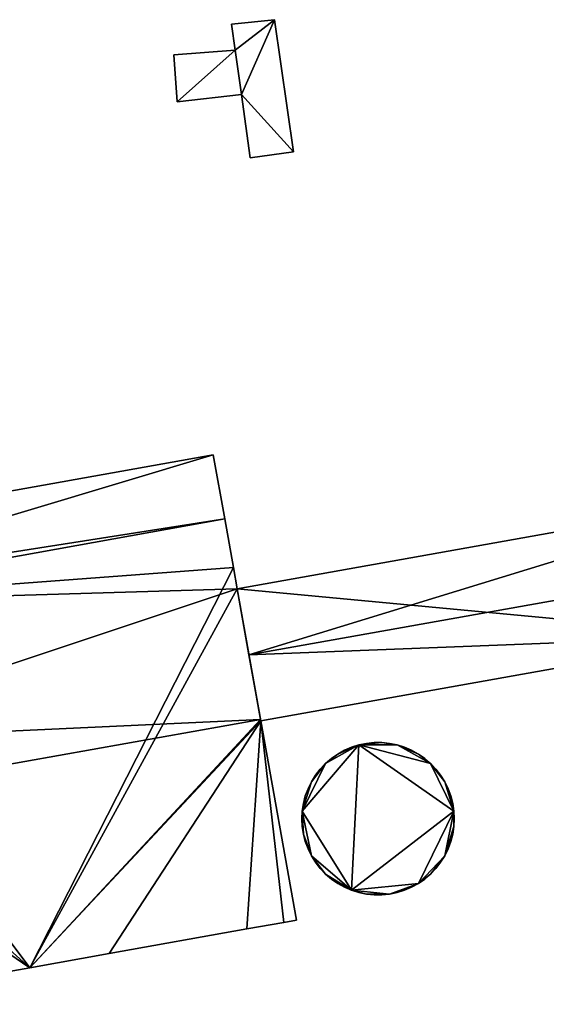
# Model space of a CAD drawing. Units: metres. Extents: x 73687 to 74386, y 350465 to 350992.
# Drawn here: x 73905 to 73942, y 350558 to 350626 of the extents above; entities that cross this region are included whole.
import ezdxf

# ---------------------------------------------------------------- set-up
doc = ezdxf.new("R2010")
doc.units = ezdxf.units.M
for name, color, linetype in [('FacadeFaces', 253, 'Continuous'), ('FloorBoundary', 4, 'Continuous'), ('FloorFaces', 253, 'Continuous'), ('OuterEaves', 4, 'Continuous'), ('RoofFaces', 24, 'Continuous'), ('RoofLines', 2, 'Continuous')]:
    doc.layers.add(name, color=color, linetype=linetype)

msp = doc.modelspace()

# ---------------------------------------------------------------- linework, layer by layer
at = {"layer": 'FacadeFaces'}
for points in [[(73922.767, 350625.748, 256.884), (73919.802, 350625.427, 253.312), (73919.802, 350625.427, 256.884), (73922.767, 350625.748, 256.884)], [(73922.767, 350625.748, 253.312), (73919.802, 350625.427, 253.312), (73922.767, 350625.748, 256.884), (73922.767, 350625.748, 253.312)], [(73919.802, 350625.427, 256.884), (73920.05, 350623.643, 253.312), (73920.05, 350623.643, 256.884), (73919.802, 350625.427, 256.884)], [(73919.802, 350625.427, 253.312), (73920.05, 350623.643, 253.312), (73919.802, 350625.427, 256.884), (73919.802, 350625.427, 253.312)], [(73924.088, 350616.609, 256.884), (73922.767, 350625.748, 253.312), (73922.767, 350625.748, 256.884), (73924.088, 350616.609, 256.884)], [(73924.088, 350616.609, 253.312), (73922.767, 350625.748, 253.312), (73924.088, 350616.609, 256.884), (73924.088, 350616.609, 253.312)], [(73920.05, 350623.643, 262.91), (73915.803, 350623.327, 253.299), (73915.803, 350623.327, 262.91), (73920.05, 350623.643, 262.91)], [(73920.05, 350623.643, 253.299), (73915.803, 350623.327, 253.299), (73920.05, 350623.643, 262.91), (73920.05, 350623.643, 253.299)], [(73915.803, 350623.327, 262.91), (73916.036, 350620.069, 253.299), (73916.036, 350620.069, 262.91), (73915.803, 350623.327, 262.91)], [(73915.803, 350623.327, 253.299), (73916.036, 350620.069, 253.299), (73915.803, 350623.327, 262.91), (73915.803, 350623.327, 253.299)], [(73920.05, 350623.643, 256.884), (73920.05, 350623.643, 253.312), (73920.479, 350620.562, 256.884), (73920.05, 350623.643, 256.884)], [(73920.479, 350620.562, 256.884), (73920.05, 350623.643, 253.312), (73920.479, 350620.562, 253.312), (73920.479, 350620.562, 256.884)], [(73920.479, 350620.562, 262.91), (73920.05, 350623.643, 253.299), (73920.05, 350623.643, 262.91), (73920.479, 350620.562, 262.91)], [(73920.479, 350620.562, 253.299), (73920.05, 350623.643, 253.299), (73920.479, 350620.562, 262.91), (73920.479, 350620.562, 253.299)], [(73916.036, 350620.069, 262.91), (73916.036, 350620.069, 253.299), (73920.479, 350620.562, 262.91), (73916.036, 350620.069, 262.91)], [(73920.479, 350620.562, 262.91), (73916.036, 350620.069, 253.299), (73920.479, 350620.562, 253.299), (73920.479, 350620.562, 262.91)], [(73920.479, 350620.562, 256.884), (73921.088, 350616.181, 253.312), (73921.088, 350616.181, 256.884), (73920.479, 350620.562, 256.884)], [(73920.479, 350620.562, 253.312), (73921.088, 350616.181, 253.312), (73920.479, 350620.562, 256.884), (73920.479, 350620.562, 253.312)], [(73921.088, 350616.181, 256.884), (73924.088, 350616.609, 253.312), (73924.088, 350616.609, 256.884), (73921.088, 350616.181, 256.884)], [(73921.088, 350616.181, 253.312), (73924.088, 350616.609, 253.312), (73921.088, 350616.181, 256.884), (73921.088, 350616.181, 253.312)], [(73918.527, 350595.638, 258.835), (73918.527, 350595.638, 253.485), (73886.138, 350589.862, 258.826), (73918.527, 350595.638, 258.835)], [(73918.527, 350595.638, 253.485), (73886.138, 350589.862, 253.485), (73886.138, 350589.862, 258.826), (73918.527, 350595.638, 253.485)], [(73919.34, 350591.227, 259.63), (73919.34, 350591.227, 253.485), (73918.527, 350595.638, 258.835), (73919.34, 350591.227, 259.63)], [(73919.34, 350591.227, 253.485), (73918.527, 350595.638, 253.485), (73918.527, 350595.638, 258.835), (73919.34, 350591.227, 253.485)], [(73957.769, 350593.077, 258.723), (73920.181, 350586.375, 252.585), (73920.181, 350586.375, 258.723), (73957.769, 350593.077, 258.723)], [(73957.769, 350593.077, 252.585), (73920.181, 350586.375, 252.585), (73957.769, 350593.077, 258.723), (73957.769, 350593.077, 252.585)], [(73919.34, 350591.227, 274.181), (73886.927, 350585.396, 252.035), (73886.927, 350585.396, 274.188), (73919.34, 350591.227, 274.181)], [(73919.34, 350591.227, 252.035), (73886.927, 350585.396, 252.035), (73919.34, 350591.227, 274.181), (73919.34, 350591.227, 252.035)], [(73886.927, 350585.396, 259.63), (73919.34, 350591.227, 253.485), (73919.34, 350591.227, 259.63), (73886.927, 350585.396, 259.63)], [(73886.927, 350585.396, 253.485), (73919.34, 350591.227, 253.485), (73886.927, 350585.396, 259.63), (73886.927, 350585.396, 253.485)], [(73919.926, 350587.848, 274.601), (73919.926, 350587.848, 252.035), (73919.34, 350591.227, 274.181), (73919.926, 350587.848, 274.601)], [(73919.926, 350587.848, 252.035), (73919.34, 350591.227, 252.035), (73919.34, 350591.227, 274.181), (73919.926, 350587.848, 252.035)], [(73920.181, 350586.375, 274.784), (73920.181, 350586.375, 252.035), (73919.926, 350587.848, 274.601), (73920.181, 350586.375, 274.784)], [(73920.181, 350586.375, 252.035), (73919.926, 350587.848, 252.035), (73919.926, 350587.848, 274.601), (73920.181, 350586.375, 252.035)], [(73921.805, 350577.335, 275.907), (73921.805, 350577.335, 252.035), (73920.181, 350586.375, 274.784), (73921.805, 350577.335, 275.907)], [(73921.805, 350577.335, 252.035), (73920.181, 350586.375, 252.035), (73920.181, 350586.375, 274.784), (73921.805, 350577.335, 252.035)], [(73920.181, 350586.375, 258.723), (73921.001, 350581.809, 252.585), (73921.001, 350581.809, 260.087), (73920.181, 350586.375, 258.723)], [(73920.181, 350586.375, 252.585), (73921.001, 350581.809, 252.585), (73920.181, 350586.375, 258.723), (73920.181, 350586.375, 252.585)], [(73921.821, 350577.243, 258.723), (73954.792, 350583.122, 252.585), (73954.792, 350583.122, 258.723), (73921.821, 350577.243, 258.723)], [(73921.821, 350577.243, 252.585), (73954.792, 350583.122, 252.585), (73921.821, 350577.243, 258.723), (73921.821, 350577.243, 252.585)], [(73921.001, 350581.809, 260.087), (73921.001, 350581.809, 252.585), (73921.821, 350577.243, 258.723), (73921.001, 350581.809, 260.087)], [(73921.821, 350577.243, 258.723), (73921.001, 350581.809, 252.585), (73921.821, 350577.243, 252.585), (73921.821, 350577.243, 258.723)], [(73921.821, 350577.243, 275.896), (73921.805, 350577.335, 252.035), (73921.805, 350577.335, 275.907), (73921.821, 350577.243, 275.896)], [(73921.821, 350577.243, 252.035), (73921.805, 350577.335, 252.035), (73921.821, 350577.243, 275.896), (73921.821, 350577.243, 252.035)], [(73924.278, 350563.461, 274.184), (73921.821, 350577.243, 252.035), (73921.821, 350577.243, 275.896), (73924.278, 350563.461, 274.184)], [(73924.278, 350563.461, 252.035), (73921.821, 350577.243, 252.035), (73924.278, 350563.461, 274.184), (73924.278, 350563.461, 252.035)], [(73928.1, 350575.419, 262.96), (73927.61, 350575.209, 252.1), (73927.61, 350575.209, 262.96), (73928.1, 350575.419, 262.96)], [(73928.1, 350575.419, 252.1), (73927.61, 350575.209, 252.1), (73928.1, 350575.419, 262.96), (73928.1, 350575.419, 252.1)], [(73928.61, 350575.579, 262.96), (73928.1, 350575.419, 252.1), (73928.1, 350575.419, 262.96), (73928.61, 350575.579, 262.96)], [(73928.61, 350575.579, 252.1), (73928.1, 350575.419, 252.1), (73928.61, 350575.579, 262.96), (73928.61, 350575.579, 252.1)], [(73929.133, 350575.687, 262.96), (73928.61, 350575.579, 252.1), (73928.61, 350575.579, 262.96), (73929.133, 350575.687, 262.96)], [(73929.133, 350575.687, 252.1), (73928.61, 350575.579, 252.1), (73929.133, 350575.687, 262.96), (73929.133, 350575.687, 252.1)], [(73929.665, 350575.741, 262.96), (73929.133, 350575.687, 252.1), (73929.133, 350575.687, 262.96), (73929.665, 350575.741, 262.96)], [(73929.665, 350575.741, 252.1), (73929.133, 350575.687, 252.1), (73929.665, 350575.741, 262.96), (73929.665, 350575.741, 252.1)], [(73930.199, 350575.741, 262.96), (73929.665, 350575.741, 252.1), (73929.665, 350575.741, 262.96), (73930.199, 350575.741, 262.96)], [(73930.199, 350575.741, 252.1), (73929.665, 350575.741, 252.1), (73930.199, 350575.741, 262.96), (73930.199, 350575.741, 252.1)], [(73930.731, 350575.687, 262.96), (73930.199, 350575.741, 252.1), (73930.199, 350575.741, 262.96), (73930.731, 350575.687, 262.96)], [(73930.731, 350575.687, 252.1), (73930.199, 350575.741, 252.1), (73930.731, 350575.687, 262.96), (73930.731, 350575.687, 252.1)], [(73931.254, 350575.579, 262.96), (73930.731, 350575.687, 252.1), (73930.731, 350575.687, 262.96), (73931.254, 350575.579, 262.96)], [(73931.254, 350575.579, 252.1), (73930.731, 350575.687, 252.1), (73931.254, 350575.579, 262.96), (73931.254, 350575.579, 252.1)], [(73931.764, 350575.419, 262.96), (73931.254, 350575.579, 252.1), (73931.254, 350575.579, 262.96), (73931.764, 350575.419, 262.96)], [(73931.764, 350575.419, 252.1), (73931.254, 350575.579, 252.1), (73931.764, 350575.419, 262.96), (73931.764, 350575.419, 252.1)], [(73932.254, 350575.209, 262.96), (73931.764, 350575.419, 252.1), (73931.764, 350575.419, 262.96), (73932.254, 350575.209, 262.96)], [(73932.254, 350575.209, 252.1), (73931.764, 350575.419, 252.1), (73932.254, 350575.209, 262.96), (73932.254, 350575.209, 252.1)], [(73927.142, 350574.949, 262.96), (73926.704, 350574.644, 252.1), (73926.704, 350574.644, 262.96), (73927.142, 350574.949, 262.96)], [(73927.142, 350574.949, 252.1), (73926.704, 350574.644, 252.1), (73927.142, 350574.949, 262.96), (73927.142, 350574.949, 252.1)], [(73927.61, 350575.209, 262.96), (73927.142, 350574.949, 252.1), (73927.142, 350574.949, 262.96), (73927.61, 350575.209, 262.96)], [(73927.61, 350575.209, 252.1), (73927.142, 350574.949, 252.1), (73927.61, 350575.209, 262.96), (73927.61, 350575.209, 252.1)], [(73932.722, 350574.949, 262.96), (73932.254, 350575.209, 252.1), (73932.254, 350575.209, 262.96), (73932.722, 350574.949, 262.96)], [(73932.722, 350574.949, 252.1), (73932.254, 350575.209, 252.1), (73932.722, 350574.949, 262.96), (73932.722, 350574.949, 252.1)], [(73933.16, 350574.644, 262.96), (73932.722, 350574.949, 252.1), (73932.722, 350574.949, 262.96), (73933.16, 350574.644, 262.96)], [(73933.16, 350574.644, 252.1), (73932.722, 350574.949, 252.1), (73933.16, 350574.644, 262.96), (73933.16, 350574.644, 252.1)], [(73926.299, 350574.296, 262.96), (73925.931, 350573.909, 252.1), (73925.931, 350573.909, 262.96), (73926.299, 350574.296, 262.96)], [(73926.299, 350574.296, 252.1), (73925.931, 350573.909, 252.1), (73926.299, 350574.296, 262.96), (73926.299, 350574.296, 252.1)], [(73926.704, 350574.644, 262.96), (73926.299, 350574.296, 252.1), (73926.299, 350574.296, 262.96), (73926.704, 350574.644, 262.96)], [(73926.704, 350574.644, 252.1), (73926.299, 350574.296, 252.1), (73926.704, 350574.644, 262.96), (73926.704, 350574.644, 252.1)], [(73933.565, 350574.296, 262.96), (73933.16, 350574.644, 252.1), (73933.16, 350574.644, 262.96), (73933.565, 350574.296, 262.96)], [(73933.565, 350574.296, 252.1), (73933.16, 350574.644, 252.1), (73933.565, 350574.296, 262.96), (73933.565, 350574.296, 252.1)], [(73933.933, 350573.909, 262.96), (73933.565, 350574.296, 252.1), (73933.565, 350574.296, 262.96), (73933.933, 350573.909, 262.96)], [(73933.933, 350573.909, 252.1), (73933.565, 350574.296, 252.1), (73933.933, 350573.909, 262.96), (73933.933, 350573.909, 252.1)], [(73925.604, 350573.487, 262.96), (73925.321, 350573.033, 252.1), (73925.321, 350573.033, 262.96), (73925.604, 350573.487, 262.96)], [(73925.604, 350573.487, 252.1), (73925.321, 350573.033, 252.1), (73925.604, 350573.487, 262.96), (73925.604, 350573.487, 252.1)], [(73925.931, 350573.909, 262.96), (73925.604, 350573.487, 252.1), (73925.604, 350573.487, 262.96), (73925.931, 350573.909, 262.96)], [(73925.931, 350573.909, 252.1), (73925.604, 350573.487, 252.1), (73925.931, 350573.909, 262.96), (73925.931, 350573.909, 252.1)], [(73934.26, 350573.487, 262.96), (73933.933, 350573.909, 252.1), (73933.933, 350573.909, 262.96), (73934.26, 350573.487, 262.96)], [(73934.26, 350573.487, 252.1), (73933.933, 350573.909, 252.1), (73934.26, 350573.487, 262.96), (73934.26, 350573.487, 252.1)], [(73934.543, 350573.033, 262.96), (73934.26, 350573.487, 252.1), (73934.26, 350573.487, 262.96), (73934.543, 350573.033, 262.96)], [(73934.543, 350573.033, 252.1), (73934.26, 350573.487, 252.1), (73934.543, 350573.033, 262.96), (73934.543, 350573.033, 252.1)], [(73925.321, 350573.033, 262.96), (73925.086, 350572.554, 252.1), (73925.086, 350572.554, 262.96), (73925.321, 350573.033, 262.96)], [(73925.321, 350573.033, 252.1), (73925.086, 350572.554, 252.1), (73925.321, 350573.033, 262.96), (73925.321, 350573.033, 252.1)], [(73934.778, 350572.554, 262.96), (73934.543, 350573.033, 252.1), (73934.543, 350573.033, 262.96), (73934.778, 350572.554, 262.96)], [(73934.778, 350572.554, 252.1), (73934.543, 350573.033, 252.1), (73934.778, 350572.554, 262.96), (73934.778, 350572.554, 252.1)], [(73924.9, 350572.053, 262.96), (73924.766, 350571.536, 252.1), (73924.766, 350571.536, 262.96), (73924.9, 350572.053, 262.96)], [(73924.9, 350572.053, 252.1), (73924.766, 350571.536, 252.1), (73924.9, 350572.053, 262.96), (73924.9, 350572.053, 252.1)], [(73925.086, 350572.554, 262.96), (73924.9, 350572.053, 252.1), (73924.9, 350572.053, 262.96), (73925.086, 350572.554, 262.96)], [(73925.086, 350572.554, 252.1), (73924.9, 350572.053, 252.1), (73925.086, 350572.554, 262.96), (73925.086, 350572.554, 252.1)], [(73934.964, 350572.053, 262.96), (73934.778, 350572.554, 252.1), (73934.778, 350572.554, 262.96), (73934.964, 350572.053, 262.96)], [(73934.964, 350572.053, 252.1), (73934.778, 350572.554, 252.1), (73934.964, 350572.053, 262.96), (73934.964, 350572.053, 252.1)], [(73935.098, 350571.536, 262.96), (73934.964, 350572.053, 252.1), (73934.964, 350572.053, 262.96), (73935.098, 350571.536, 262.96)], [(73935.098, 350571.536, 252.1), (73934.964, 350572.053, 252.1), (73935.098, 350571.536, 262.96), (73935.098, 350571.536, 252.1)], [(73924.766, 350571.536, 262.96), (73924.685, 350571.008, 252.1), (73924.685, 350571.008, 262.96), (73924.766, 350571.536, 262.96)], [(73924.766, 350571.536, 252.1), (73924.685, 350571.008, 252.1), (73924.766, 350571.536, 262.96), (73924.766, 350571.536, 252.1)], [(73935.179, 350571.008, 262.96), (73935.098, 350571.536, 252.1), (73935.098, 350571.536, 262.96), (73935.179, 350571.008, 262.96)], [(73935.179, 350571.008, 252.1), (73935.098, 350571.536, 252.1), (73935.179, 350571.008, 262.96), (73935.179, 350571.008, 252.1)], [(73924.685, 350571.008, 262.96), (73924.658, 350570.474, 252.1), (73924.658, 350570.474, 262.96), (73924.685, 350571.008, 262.96)], [(73924.685, 350571.008, 252.1), (73924.658, 350570.474, 252.1), (73924.685, 350571.008, 262.96), (73924.685, 350571.008, 252.1)], [(73935.206, 350570.474, 262.96), (73935.179, 350571.008, 252.1), (73935.179, 350571.008, 262.96), (73935.206, 350570.474, 262.96)], [(73935.206, 350570.474, 252.1), (73935.179, 350571.008, 252.1), (73935.206, 350570.474, 262.96), (73935.206, 350570.474, 252.1)], [(73924.658, 350570.474, 262.96), (73924.685, 350569.941, 252.1), (73924.685, 350569.941, 262.96), (73924.658, 350570.474, 262.96)], [(73924.658, 350570.474, 252.1), (73924.685, 350569.941, 252.1), (73924.658, 350570.474, 262.96), (73924.658, 350570.474, 252.1)], [(73935.179, 350569.94, 262.96), (73935.206, 350570.474, 252.1), (73935.206, 350570.474, 262.96), (73935.179, 350569.94, 262.96)], [(73935.179, 350569.94, 252.1), (73935.206, 350570.474, 252.1), (73935.179, 350569.94, 262.96), (73935.179, 350569.94, 252.1)], [(73924.685, 350569.941, 262.96), (73924.766, 350569.413, 252.1), (73924.766, 350569.413, 262.96), (73924.685, 350569.941, 262.96)], [(73924.685, 350569.941, 252.1), (73924.766, 350569.413, 252.1), (73924.685, 350569.941, 262.96), (73924.685, 350569.941, 252.1)], [(73924.766, 350569.413, 262.96), (73924.9, 350568.895, 252.1), (73924.9, 350568.895, 262.96), (73924.766, 350569.413, 262.96)], [(73924.766, 350569.413, 252.1), (73924.9, 350568.895, 252.1), (73924.766, 350569.413, 262.96), (73924.766, 350569.413, 252.1)], [(73934.964, 350568.895, 262.96), (73935.098, 350569.412, 252.1), (73935.098, 350569.412, 262.96), (73934.964, 350568.895, 262.96)], [(73934.964, 350568.895, 252.1), (73935.098, 350569.412, 252.1), (73934.964, 350568.895, 262.96), (73934.964, 350568.895, 252.1)], [(73935.098, 350569.412, 262.96), (73935.179, 350569.94, 252.1), (73935.179, 350569.94, 262.96), (73935.098, 350569.412, 262.96)], [(73935.098, 350569.412, 252.1), (73935.179, 350569.94, 252.1), (73935.098, 350569.412, 262.96), (73935.098, 350569.412, 252.1)], [(73924.9, 350568.895, 262.96), (73925.086, 350568.394, 252.1), (73925.086, 350568.394, 262.96), (73924.9, 350568.895, 262.96)], [(73924.9, 350568.895, 252.1), (73925.086, 350568.394, 252.1), (73924.9, 350568.895, 262.96), (73924.9, 350568.895, 252.1)], [(73934.778, 350568.394, 262.96), (73934.964, 350568.895, 252.1), (73934.964, 350568.895, 262.96), (73934.778, 350568.394, 262.96)], [(73934.778, 350568.394, 252.1), (73934.964, 350568.895, 252.1), (73934.778, 350568.394, 262.96), (73934.778, 350568.394, 252.1)], [(73925.086, 350568.394, 262.96), (73925.321, 350567.915, 252.1), (73925.321, 350567.915, 262.96), (73925.086, 350568.394, 262.96)], [(73925.086, 350568.394, 252.1), (73925.321, 350567.915, 252.1), (73925.086, 350568.394, 262.96), (73925.086, 350568.394, 252.1)], [(73934.543, 350567.915, 262.96), (73934.778, 350568.394, 252.1), (73934.778, 350568.394, 262.96), (73934.543, 350567.915, 262.96)], [(73934.543, 350567.915, 252.1), (73934.778, 350568.394, 252.1), (73934.543, 350567.915, 262.96), (73934.543, 350567.915, 252.1)], [(73925.321, 350567.915, 262.96), (73925.604, 350567.461, 252.1), (73925.604, 350567.461, 262.96), (73925.321, 350567.915, 262.96)], [(73925.321, 350567.915, 252.1), (73925.604, 350567.461, 252.1), (73925.321, 350567.915, 262.96), (73925.321, 350567.915, 252.1)], [(73925.604, 350567.461, 262.96), (73925.604, 350567.461, 252.1), (73925.931, 350567.039, 262.96), (73925.604, 350567.461, 262.96)], [(73925.931, 350567.039, 262.96), (73925.604, 350567.461, 252.1), (73925.931, 350567.039, 252.1), (73925.931, 350567.039, 262.96)], [(73933.933, 350567.039, 262.96), (73934.26, 350567.461, 252.1), (73934.26, 350567.461, 262.96), (73933.933, 350567.039, 262.96)], [(73933.933, 350567.039, 252.1), (73934.26, 350567.461, 252.1), (73933.933, 350567.039, 262.96), (73933.933, 350567.039, 252.1)], [(73934.26, 350567.461, 262.96), (73934.543, 350567.915, 252.1), (73934.543, 350567.915, 262.96), (73934.26, 350567.461, 262.96)], [(73934.26, 350567.461, 252.1), (73934.543, 350567.915, 252.1), (73934.26, 350567.461, 262.96), (73934.26, 350567.461, 252.1)], [(73925.931, 350567.039, 262.96), (73926.299, 350566.652, 252.1), (73926.299, 350566.652, 262.96), (73925.931, 350567.039, 262.96)], [(73925.931, 350567.039, 252.1), (73926.299, 350566.652, 252.1), (73925.931, 350567.039, 262.96), (73925.931, 350567.039, 252.1)], [(73926.299, 350566.652, 262.96), (73926.704, 350566.304, 252.1), (73926.704, 350566.304, 262.96), (73926.299, 350566.652, 262.96)], [(73926.299, 350566.652, 252.1), (73926.704, 350566.304, 252.1), (73926.299, 350566.652, 262.96), (73926.299, 350566.652, 252.1)], [(73933.16, 350566.304, 262.96), (73933.565, 350566.652, 252.1), (73933.565, 350566.652, 262.96), (73933.16, 350566.304, 262.96)], [(73933.16, 350566.304, 252.1), (73933.565, 350566.652, 252.1), (73933.16, 350566.304, 262.96), (73933.16, 350566.304, 252.1)], [(73933.565, 350566.652, 262.96), (73933.933, 350567.039, 252.1), (73933.933, 350567.039, 262.96), (73933.565, 350566.652, 262.96)], [(73933.565, 350566.652, 252.1), (73933.933, 350567.039, 252.1), (73933.565, 350566.652, 262.96), (73933.565, 350566.652, 252.1)], [(73926.704, 350566.304, 262.96), (73927.142, 350565.999, 252.1), (73927.142, 350565.999, 262.96), (73926.704, 350566.304, 262.96)], [(73926.704, 350566.304, 252.1), (73927.142, 350565.999, 252.1), (73926.704, 350566.304, 262.96), (73926.704, 350566.304, 252.1)], [(73927.142, 350565.999, 262.96), (73927.609, 350565.739, 252.1), (73927.609, 350565.739, 262.96), (73927.142, 350565.999, 262.96)], [(73927.142, 350565.999, 252.1), (73927.609, 350565.739, 252.1), (73927.142, 350565.999, 262.96), (73927.142, 350565.999, 252.1)], [(73932.254, 350565.739, 262.96), (73932.721, 350565.999, 252.1), (73932.721, 350565.999, 262.96), (73932.254, 350565.739, 262.96)], [(73932.254, 350565.739, 252.1), (73932.721, 350565.999, 252.1), (73932.254, 350565.739, 262.96), (73932.254, 350565.739, 252.1)], [(73932.721, 350565.999, 262.96), (73933.16, 350566.304, 252.1), (73933.16, 350566.304, 262.96), (73932.721, 350565.999, 262.96)], [(73932.721, 350565.999, 252.1), (73933.16, 350566.304, 252.1), (73932.721, 350565.999, 262.96), (73932.721, 350565.999, 252.1)], [(73927.609, 350565.739, 262.96), (73928.1, 350565.529, 252.1), (73928.1, 350565.529, 262.96), (73927.609, 350565.739, 262.96)], [(73927.609, 350565.739, 252.1), (73928.1, 350565.529, 252.1), (73927.609, 350565.739, 262.96), (73927.609, 350565.739, 252.1)], [(73928.1, 350565.529, 262.96), (73928.61, 350565.369, 252.1), (73928.61, 350565.369, 262.96), (73928.1, 350565.529, 262.96)], [(73928.1, 350565.529, 252.1), (73928.61, 350565.369, 252.1), (73928.1, 350565.529, 262.96), (73928.1, 350565.529, 252.1)], [(73928.61, 350565.369, 262.96), (73929.133, 350565.261, 252.1), (73929.133, 350565.261, 262.96), (73928.61, 350565.369, 262.96)], [(73928.61, 350565.369, 252.1), (73929.133, 350565.261, 252.1), (73928.61, 350565.369, 262.96), (73928.61, 350565.369, 252.1)], [(73929.133, 350565.261, 262.96), (73929.665, 350565.207, 252.1), (73929.665, 350565.207, 262.96), (73929.133, 350565.261, 262.96)], [(73929.133, 350565.261, 252.1), (73929.665, 350565.207, 252.1), (73929.133, 350565.261, 262.96), (73929.133, 350565.261, 252.1)], [(73929.665, 350565.207, 262.96), (73930.199, 350565.207, 252.1), (73930.199, 350565.207, 262.96), (73929.665, 350565.207, 262.96)], [(73929.665, 350565.207, 252.1), (73930.199, 350565.207, 252.1), (73929.665, 350565.207, 262.96), (73929.665, 350565.207, 252.1)], [(73930.199, 350565.207, 262.96), (73930.73, 350565.261, 252.1), (73930.73, 350565.261, 262.96), (73930.199, 350565.207, 262.96)], [(73930.199, 350565.207, 252.1), (73930.73, 350565.261, 252.1), (73930.199, 350565.207, 262.96), (73930.199, 350565.207, 252.1)], [(73930.73, 350565.261, 262.96), (73931.254, 350565.369, 252.1), (73931.254, 350565.369, 262.96), (73930.73, 350565.261, 262.96)], [(73930.73, 350565.261, 252.1), (73931.254, 350565.369, 252.1), (73930.73, 350565.261, 262.96), (73930.73, 350565.261, 252.1)], [(73931.254, 350565.369, 262.96), (73931.763, 350565.529, 252.1), (73931.763, 350565.529, 262.96), (73931.254, 350565.369, 262.96)], [(73931.254, 350565.369, 252.1), (73931.763, 350565.529, 252.1), (73931.254, 350565.369, 262.96), (73931.254, 350565.369, 252.1)], [(73931.763, 350565.529, 262.96), (73932.254, 350565.739, 252.1), (73932.254, 350565.739, 262.96), (73931.763, 350565.529, 262.96)], [(73931.763, 350565.529, 252.1), (73932.254, 350565.739, 252.1), (73931.763, 350565.529, 262.96), (73931.763, 350565.529, 252.1)], [(73920.856, 350562.851, 274.184), (73920.856, 350562.851, 252.035), (73923.415, 350563.307, 274.183), (73920.856, 350562.851, 274.184)], [(73920.856, 350562.851, 252.035), (73923.415, 350563.307, 252.035), (73923.415, 350563.307, 274.183), (73920.856, 350562.851, 252.035)], [(73923.415, 350563.307, 274.183), (73924.278, 350563.461, 252.035), (73924.278, 350563.461, 274.184), (73923.415, 350563.307, 274.183)], [(73923.415, 350563.307, 252.035), (73924.278, 350563.461, 252.035), (73923.415, 350563.307, 274.183), (73923.415, 350563.307, 252.035)], [(73911.34, 350561.154, 274.183), (73920.856, 350562.851, 252.035), (73920.856, 350562.851, 274.184), (73911.34, 350561.154, 274.183)], [(73911.34, 350561.154, 252.035), (73920.856, 350562.851, 252.035), (73911.34, 350561.154, 274.183), (73911.34, 350561.154, 252.035)], [(73905.832, 350560.172, 274.184), (73905.832, 350560.172, 252.035), (73911.34, 350561.154, 274.183), (73905.832, 350560.172, 274.184)], [(73905.832, 350560.172, 252.035), (73911.34, 350561.154, 252.035), (73911.34, 350561.154, 274.183), (73905.832, 350560.172, 252.035)], [(73891.626, 350557.639, 274.184), (73905.832, 350560.172, 252.035), (73905.832, 350560.172, 274.184), (73891.626, 350557.639, 274.184)], [(73891.626, 350557.639, 252.035), (73905.832, 350560.172, 252.035), (73891.626, 350557.639, 274.184), (73891.626, 350557.639, 252.035)]]:
    msp.add_3dface(points, dxfattribs=at)
at = {"layer": 'FloorBoundary'}
for points in [[(73920.479, 350620.562, 253.312), (73921.088, 350616.181, 253.312), (73924.088, 350616.609, 253.312), (73922.767, 350625.748, 253.312), (73919.802, 350625.427, 253.312), (73920.05, 350623.643, 253.312), (73920.479, 350620.562, 253.312)], [(73920.479, 350620.562, 253.299), (73920.05, 350623.643, 253.299), (73915.803, 350623.327, 253.299), (73916.036, 350620.069, 253.299), (73920.479, 350620.562, 253.299)], [(73886.927, 350585.396, 253.485), (73919.34, 350591.227, 253.485), (73918.527, 350595.638, 253.485), (73886.138, 350589.862, 253.485), (73886.799, 350586.12, 253.485), (73886.927, 350585.396, 253.485)], [(73921.821, 350577.243, 252.585), (73954.792, 350583.122, 252.585), (73959.397, 350583.943, 252.585), (73958.583, 350588.51, 252.585), (73957.769, 350593.077, 252.585), (73920.181, 350586.375, 252.585), (73921.001, 350581.809, 252.585), (73921.821, 350577.243, 252.585)], [(73886.741, 350585.354, 252.035), (73887.327, 350582.028, 252.035), (73888.427, 350575.788, 252.035), (73889.18, 350571.518, 252.035), (73891.626, 350557.639, 252.035), (73905.832, 350560.172, 252.035), (73911.34, 350561.154, 252.035), (73920.856, 350562.851, 252.035), (73923.415, 350563.307, 252.035), (73924.278, 350563.461, 252.035), (73921.821, 350577.243, 252.035), (73921.805, 350577.335, 252.035), (73920.181, 350586.375, 252.035), (73919.926, 350587.848, 252.035), (73919.34, 350591.227, 252.035), (73886.927, 350585.396, 252.035), (73886.741, 350585.354, 252.035)], [(73925.931, 350567.039, 252.1), (73926.299, 350566.652, 252.1), (73926.704, 350566.304, 252.1), (73927.142, 350565.999, 252.1), (73927.609, 350565.739, 252.1), (73928.1, 350565.529, 252.1), (73928.61, 350565.369, 252.1), (73929.133, 350565.261, 252.1), (73929.665, 350565.207, 252.1), (73930.199, 350565.207, 252.1), (73930.73, 350565.261, 252.1), (73931.254, 350565.369, 252.1), (73931.763, 350565.529, 252.1), (73932.254, 350565.739, 252.1), (73932.721, 350565.999, 252.1), (73933.16, 350566.304, 252.1), (73933.565, 350566.652, 252.1), (73933.933, 350567.039, 252.1), (73934.26, 350567.461, 252.1), (73934.543, 350567.915, 252.1), (73934.778, 350568.394, 252.1), (73934.964, 350568.895, 252.1), (73935.098, 350569.412, 252.1), (73935.179, 350569.94, 252.1), (73935.206, 350570.474, 252.1), (73935.179, 350571.008, 252.1), (73935.098, 350571.536, 252.1), (73934.964, 350572.053, 252.1), (73934.778, 350572.554, 252.1), (73934.543, 350573.033, 252.1), (73934.26, 350573.487, 252.1), (73933.933, 350573.909, 252.1), (73933.565, 350574.296, 252.1), (73933.16, 350574.644, 252.1), (73932.722, 350574.949, 252.1), (73932.254, 350575.209, 252.1), (73931.764, 350575.419, 252.1), (73931.254, 350575.579, 252.1), (73930.731, 350575.687, 252.1), (73930.199, 350575.741, 252.1), (73929.665, 350575.741, 252.1), (73929.133, 350575.687, 252.1), (73928.61, 350575.579, 252.1), (73928.1, 350575.419, 252.1), (73927.61, 350575.209, 252.1), (73927.142, 350574.949, 252.1), (73926.704, 350574.644, 252.1), (73926.299, 350574.296, 252.1), (73925.931, 350573.909, 252.1), (73925.604, 350573.487, 252.1), (73925.321, 350573.033, 252.1), (73925.086, 350572.554, 252.1), (73924.9, 350572.053, 252.1), (73924.766, 350571.536, 252.1), (73924.685, 350571.008, 252.1), (73924.658, 350570.474, 252.1), (73924.685, 350569.941, 252.1), (73924.766, 350569.413, 252.1), (73924.9, 350568.895, 252.1), (73925.086, 350568.394, 252.1), (73925.321, 350567.915, 252.1), (73925.604, 350567.461, 252.1), (73925.931, 350567.039, 252.1)]]:
    msp.add_polyline3d(points, dxfattribs=at)
at = {"layer": 'FloorFaces'}
for points in [[(73922.767, 350625.748, 253.312), (73920.05, 350623.643, 253.312), (73919.802, 350625.427, 253.312), (73922.767, 350625.748, 253.312)], [(73920.479, 350620.562, 253.312), (73920.05, 350623.643, 253.312), (73922.767, 350625.748, 253.312), (73920.479, 350620.562, 253.312)], [(73920.479, 350620.562, 253.312), (73922.767, 350625.748, 253.312), (73924.088, 350616.609, 253.312), (73920.479, 350620.562, 253.312)], [(73920.05, 350623.643, 253.299), (73916.036, 350620.069, 253.299), (73915.803, 350623.327, 253.299), (73920.05, 350623.643, 253.299)], [(73920.479, 350620.562, 253.299), (73916.036, 350620.069, 253.299), (73920.05, 350623.643, 253.299), (73920.479, 350620.562, 253.299)], [(73920.479, 350620.562, 253.312), (73924.088, 350616.609, 253.312), (73921.088, 350616.181, 253.312), (73920.479, 350620.562, 253.312)], [(73918.527, 350595.638, 253.485), (73886.799, 350586.12, 253.485), (73886.138, 350589.862, 253.485), (73918.527, 350595.638, 253.485)], [(73919.34, 350591.227, 253.485), (73886.799, 350586.12, 253.485), (73918.527, 350595.638, 253.485), (73919.34, 350591.227, 253.485)], [(73954.792, 350583.122, 252.585), (73920.181, 350586.375, 252.585), (73957.769, 350593.077, 252.585), (73954.792, 350583.122, 252.585)], [(73886.927, 350585.396, 253.485), (73886.799, 350586.12, 253.485), (73919.34, 350591.227, 253.485), (73886.927, 350585.396, 253.485)], [(73919.926, 350587.848, 252.035), (73886.927, 350585.396, 252.035), (73919.34, 350591.227, 252.035), (73919.926, 350587.848, 252.035)], [(73905.832, 350560.172, 252.035), (73886.927, 350585.396, 252.035), (73919.926, 350587.848, 252.035), (73905.832, 350560.172, 252.035)], [(73905.832, 350560.172, 252.035), (73919.926, 350587.848, 252.035), (73920.181, 350586.375, 252.035), (73905.832, 350560.172, 252.035)], [(73905.832, 350560.172, 252.035), (73920.181, 350586.375, 252.035), (73921.821, 350577.243, 252.035), (73905.832, 350560.172, 252.035)], [(73954.792, 350583.122, 252.585), (73921.001, 350581.809, 252.585), (73920.181, 350586.375, 252.585), (73954.792, 350583.122, 252.585)], [(73888.427, 350575.788, 252.035), (73886.927, 350585.396, 252.035), (73905.832, 350560.172, 252.035), (73888.427, 350575.788, 252.035)], [(73921.821, 350577.243, 252.585), (73921.001, 350581.809, 252.585), (73954.792, 350583.122, 252.585), (73921.821, 350577.243, 252.585)], [(73905.832, 350560.172, 252.035), (73921.821, 350577.243, 252.035), (73911.34, 350561.154, 252.035), (73905.832, 350560.172, 252.035)], [(73911.34, 350561.154, 252.035), (73921.821, 350577.243, 252.035), (73920.856, 350562.851, 252.035), (73911.34, 350561.154, 252.035)], [(73920.856, 350562.851, 252.035), (73921.821, 350577.243, 252.035), (73923.415, 350563.307, 252.035), (73920.856, 350562.851, 252.035)], [(73923.415, 350563.307, 252.035), (73921.821, 350577.243, 252.035), (73924.278, 350563.461, 252.035), (73923.415, 350563.307, 252.035)], [(73888.427, 350575.788, 252.035), (73905.832, 350560.172, 252.035), (73889.18, 350571.518, 252.035), (73888.427, 350575.788, 252.035)], [(73928.1, 350565.529, 252.1), (73924.685, 350571.008, 252.1), (73928.61, 350575.579, 252.1), (73928.1, 350565.529, 252.1)], [(73928.61, 350575.579, 252.1), (73924.685, 350571.008, 252.1), (73926.299, 350574.296, 252.1), (73928.61, 350575.579, 252.1)], [(73928.61, 350575.579, 252.1), (73926.299, 350574.296, 252.1), (73927.142, 350574.949, 252.1), (73928.61, 350575.579, 252.1)], [(73928.61, 350575.579, 252.1), (73927.142, 350574.949, 252.1), (73927.61, 350575.209, 252.1), (73928.61, 350575.579, 252.1)], [(73928.61, 350575.579, 252.1), (73927.61, 350575.209, 252.1), (73928.1, 350575.419, 252.1), (73928.61, 350575.579, 252.1)], [(73928.1, 350565.529, 252.1), (73928.61, 350575.579, 252.1), (73935.179, 350571.008, 252.1), (73928.1, 350565.529, 252.1)], [(73931.254, 350575.579, 252.1), (73928.61, 350575.579, 252.1), (73930.199, 350575.741, 252.1), (73931.254, 350575.579, 252.1)], [(73930.199, 350575.741, 252.1), (73928.61, 350575.579, 252.1), (73929.665, 350575.741, 252.1), (73930.199, 350575.741, 252.1)], [(73929.665, 350575.741, 252.1), (73928.61, 350575.579, 252.1), (73929.133, 350575.687, 252.1), (73929.665, 350575.741, 252.1)], [(73935.179, 350571.008, 252.1), (73928.61, 350575.579, 252.1), (73933.565, 350574.296, 252.1), (73935.179, 350571.008, 252.1)], [(73933.565, 350574.296, 252.1), (73928.61, 350575.579, 252.1), (73931.254, 350575.579, 252.1), (73933.565, 350574.296, 252.1)], [(73931.254, 350575.579, 252.1), (73930.199, 350575.741, 252.1), (73930.731, 350575.687, 252.1), (73931.254, 350575.579, 252.1)], [(73933.565, 350574.296, 252.1), (73931.254, 350575.579, 252.1), (73932.722, 350574.949, 252.1), (73933.565, 350574.296, 252.1)], [(73932.722, 350574.949, 252.1), (73931.254, 350575.579, 252.1), (73932.254, 350575.209, 252.1), (73932.722, 350574.949, 252.1)], [(73932.254, 350575.209, 252.1), (73931.254, 350575.579, 252.1), (73931.764, 350575.419, 252.1), (73932.254, 350575.209, 252.1)], [(73927.142, 350574.949, 252.1), (73926.299, 350574.296, 252.1), (73926.704, 350574.644, 252.1), (73927.142, 350574.949, 252.1)], [(73933.565, 350574.296, 252.1), (73932.722, 350574.949, 252.1), (73933.16, 350574.644, 252.1), (73933.565, 350574.296, 252.1)], [(73926.299, 350574.296, 252.1), (73924.685, 350571.008, 252.1), (73925.321, 350573.033, 252.1), (73926.299, 350574.296, 252.1)], [(73926.299, 350574.296, 252.1), (73925.321, 350573.033, 252.1), (73925.604, 350573.487, 252.1), (73926.299, 350574.296, 252.1)], [(73926.299, 350574.296, 252.1), (73925.604, 350573.487, 252.1), (73925.931, 350573.909, 252.1), (73926.299, 350574.296, 252.1)], [(73935.179, 350571.008, 252.1), (73933.565, 350574.296, 252.1), (73934.543, 350573.033, 252.1), (73935.179, 350571.008, 252.1)], [(73934.543, 350573.033, 252.1), (73933.565, 350574.296, 252.1), (73934.26, 350573.487, 252.1), (73934.543, 350573.033, 252.1)], [(73934.26, 350573.487, 252.1), (73933.565, 350574.296, 252.1), (73933.933, 350573.909, 252.1), (73934.26, 350573.487, 252.1)], [(73925.321, 350573.033, 252.1), (73924.685, 350571.008, 252.1), (73924.9, 350572.053, 252.1), (73925.321, 350573.033, 252.1)], [(73925.321, 350573.033, 252.1), (73924.9, 350572.053, 252.1), (73925.086, 350572.554, 252.1), (73925.321, 350573.033, 252.1)], [(73935.179, 350571.008, 252.1), (73934.543, 350573.033, 252.1), (73934.964, 350572.053, 252.1), (73935.179, 350571.008, 252.1)], [(73934.964, 350572.053, 252.1), (73934.543, 350573.033, 252.1), (73934.778, 350572.554, 252.1), (73934.964, 350572.053, 252.1)], [(73924.9, 350572.053, 252.1), (73924.685, 350571.008, 252.1), (73924.766, 350571.536, 252.1), (73924.9, 350572.053, 252.1)], [(73935.179, 350571.008, 252.1), (73934.964, 350572.053, 252.1), (73935.098, 350571.536, 252.1), (73935.179, 350571.008, 252.1)], [(73889.18, 350571.518, 252.035), (73905.832, 350560.172, 252.035), (73891.626, 350557.639, 252.035), (73889.18, 350571.518, 252.035)], [(73924.685, 350571.008, 252.1), (73924.766, 350569.413, 252.1), (73924.658, 350570.474, 252.1), (73924.685, 350571.008, 252.1)], [(73928.1, 350565.529, 252.1), (73925.321, 350567.915, 252.1), (73924.685, 350571.008, 252.1), (73928.1, 350565.529, 252.1)], [(73924.685, 350571.008, 252.1), (73925.321, 350567.915, 252.1), (73924.766, 350569.413, 252.1), (73924.685, 350571.008, 252.1)], [(73928.1, 350565.529, 252.1), (73935.179, 350571.008, 252.1), (73932.721, 350565.999, 252.1), (73928.1, 350565.529, 252.1)], [(73932.721, 350565.999, 252.1), (73935.179, 350571.008, 252.1), (73934.543, 350567.915, 252.1), (73932.721, 350565.999, 252.1)], [(73934.543, 350567.915, 252.1), (73935.179, 350571.008, 252.1), (73935.179, 350569.94, 252.1), (73934.543, 350567.915, 252.1)], [(73935.179, 350569.94, 252.1), (73935.179, 350571.008, 252.1), (73935.206, 350570.474, 252.1), (73935.179, 350569.94, 252.1)], [(73924.658, 350570.474, 252.1), (73924.766, 350569.413, 252.1), (73924.685, 350569.941, 252.1), (73924.658, 350570.474, 252.1)], [(73924.766, 350569.413, 252.1), (73925.321, 350567.915, 252.1), (73924.9, 350568.895, 252.1), (73924.766, 350569.413, 252.1)], [(73934.543, 350567.915, 252.1), (73935.179, 350569.94, 252.1), (73934.964, 350568.895, 252.1), (73934.543, 350567.915, 252.1)], [(73934.964, 350568.895, 252.1), (73935.179, 350569.94, 252.1), (73935.098, 350569.412, 252.1), (73934.964, 350568.895, 252.1)], [(73924.9, 350568.895, 252.1), (73925.321, 350567.915, 252.1), (73925.086, 350568.394, 252.1), (73924.9, 350568.895, 252.1)], [(73934.543, 350567.915, 252.1), (73934.964, 350568.895, 252.1), (73934.778, 350568.394, 252.1), (73934.543, 350567.915, 252.1)], [(73926.299, 350566.652, 252.1), (73925.321, 350567.915, 252.1), (73928.1, 350565.529, 252.1), (73926.299, 350566.652, 252.1)], [(73926.299, 350566.652, 252.1), (73925.604, 350567.461, 252.1), (73925.321, 350567.915, 252.1), (73926.299, 350566.652, 252.1)], [(73925.931, 350567.039, 252.1), (73925.604, 350567.461, 252.1), (73926.299, 350566.652, 252.1), (73925.931, 350567.039, 252.1)], [(73932.721, 350565.999, 252.1), (73934.543, 350567.915, 252.1), (73933.565, 350566.652, 252.1), (73932.721, 350565.999, 252.1)], [(73933.565, 350566.652, 252.1), (73934.543, 350567.915, 252.1), (73934.26, 350567.461, 252.1), (73933.565, 350566.652, 252.1)], [(73933.565, 350566.652, 252.1), (73934.26, 350567.461, 252.1), (73933.933, 350567.039, 252.1), (73933.565, 350566.652, 252.1)], [(73926.299, 350566.652, 252.1), (73927.142, 350565.999, 252.1), (73926.704, 350566.304, 252.1), (73926.299, 350566.652, 252.1)], [(73926.299, 350566.652, 252.1), (73928.1, 350565.529, 252.1), (73927.142, 350565.999, 252.1), (73926.299, 350566.652, 252.1)], [(73932.721, 350565.999, 252.1), (73933.565, 350566.652, 252.1), (73933.16, 350566.304, 252.1), (73932.721, 350565.999, 252.1)], [(73927.142, 350565.999, 252.1), (73928.1, 350565.529, 252.1), (73927.609, 350565.739, 252.1), (73927.142, 350565.999, 252.1)], [(73928.1, 350565.529, 252.1), (73932.721, 350565.999, 252.1), (73930.73, 350565.261, 252.1), (73928.1, 350565.529, 252.1)], [(73930.73, 350565.261, 252.1), (73932.721, 350565.999, 252.1), (73931.254, 350565.369, 252.1), (73930.73, 350565.261, 252.1)], [(73931.254, 350565.369, 252.1), (73932.721, 350565.999, 252.1), (73932.254, 350565.739, 252.1), (73931.254, 350565.369, 252.1)], [(73928.1, 350565.529, 252.1), (73929.133, 350565.261, 252.1), (73928.61, 350565.369, 252.1), (73928.1, 350565.529, 252.1)], [(73928.1, 350565.529, 252.1), (73930.73, 350565.261, 252.1), (73929.133, 350565.261, 252.1), (73928.1, 350565.529, 252.1)], [(73929.133, 350565.261, 252.1), (73930.73, 350565.261, 252.1), (73929.665, 350565.207, 252.1), (73929.133, 350565.261, 252.1)], [(73929.665, 350565.207, 252.1), (73930.73, 350565.261, 252.1), (73930.199, 350565.207, 252.1), (73929.665, 350565.207, 252.1)], [(73931.254, 350565.369, 252.1), (73932.254, 350565.739, 252.1), (73931.763, 350565.529, 252.1), (73931.254, 350565.369, 252.1)]]:
    msp.add_3dface(points, dxfattribs=at)
at = {"layer": 'OuterEaves'}
for points in [[(73921.088, 350616.181, 256.884), (73924.088, 350616.609, 256.884), (73922.767, 350625.748, 256.884), (73919.802, 350625.427, 256.884), (73920.05, 350623.643, 256.884), (73920.479, 350620.562, 256.884), (73921.088, 350616.181, 256.884)], [(73920.479, 350620.562, 262.91), (73920.05, 350623.643, 262.91), (73915.803, 350623.327, 262.91), (73916.036, 350620.069, 262.91), (73920.479, 350620.562, 262.91)], [(73886.927, 350585.396, 259.63), (73919.34, 350591.227, 259.63), (73918.527, 350595.638, 258.835), (73886.138, 350589.862, 258.826), (73886.799, 350586.12, 259.499), (73886.927, 350585.396, 259.63)], [(73921.821, 350577.243, 258.723), (73954.792, 350583.122, 258.723), (73959.397, 350583.943, 258.723), (73958.583, 350588.51, 260.087), (73957.769, 350593.077, 258.723), (73920.181, 350586.375, 258.723), (73921.001, 350581.809, 260.087), (73921.821, 350577.243, 258.723)], [(73911.34, 350561.154, 274.183), (73920.856, 350562.851, 274.184), (73923.415, 350563.307, 274.183), (73924.278, 350563.461, 274.184), (73921.821, 350577.243, 275.896), (73921.805, 350577.335, 275.907), (73920.181, 350586.375, 274.784), (73919.926, 350587.848, 274.601), (73919.34, 350591.227, 274.181), (73886.927, 350585.396, 274.188), (73886.741, 350585.354, 274.189), (73887.327, 350582.028, 274.602), (73888.427, 350575.788, 275.377), (73889.18, 350571.518, 275.907), (73891.626, 350557.639, 274.184), (73905.832, 350560.172, 274.184), (73911.34, 350561.154, 274.183)], [(73925.086, 350568.394, 262.96), (73925.321, 350567.915, 262.96), (73925.604, 350567.461, 262.96), (73925.931, 350567.039, 262.96), (73926.299, 350566.652, 262.96), (73926.704, 350566.304, 262.96), (73927.142, 350565.999, 262.96), (73927.609, 350565.739, 262.96), (73928.1, 350565.529, 262.96), (73928.61, 350565.369, 262.96), (73929.133, 350565.261, 262.96), (73929.665, 350565.207, 262.96), (73930.199, 350565.207, 262.96), (73930.73, 350565.261, 262.96), (73931.254, 350565.369, 262.96), (73931.763, 350565.529, 262.96), (73932.254, 350565.739, 262.96), (73932.721, 350565.999, 262.96), (73933.16, 350566.304, 262.96), (73933.565, 350566.652, 262.96), (73933.933, 350567.039, 262.96), (73934.26, 350567.461, 262.96), (73934.543, 350567.915, 262.96), (73934.778, 350568.394, 262.96), (73934.964, 350568.895, 262.96), (73935.098, 350569.412, 262.96), (73935.179, 350569.94, 262.96), (73935.206, 350570.474, 262.96), (73935.179, 350571.008, 262.96), (73935.098, 350571.536, 262.96), (73934.964, 350572.053, 262.96), (73934.778, 350572.554, 262.96), (73934.543, 350573.033, 262.96), (73934.26, 350573.487, 262.96), (73933.933, 350573.909, 262.96), (73933.565, 350574.296, 262.96), (73933.16, 350574.644, 262.96), (73932.722, 350574.949, 262.96), (73932.254, 350575.209, 262.96), (73931.764, 350575.419, 262.96), (73931.254, 350575.579, 262.96), (73930.731, 350575.687, 262.96), (73930.199, 350575.741, 262.96), (73929.665, 350575.741, 262.96), (73929.133, 350575.687, 262.96), (73928.61, 350575.579, 262.96), (73928.1, 350575.419, 262.96), (73927.61, 350575.209, 262.96), (73927.142, 350574.949, 262.96), (73926.704, 350574.644, 262.96), (73926.299, 350574.296, 262.96), (73925.931, 350573.909, 262.96), (73925.604, 350573.487, 262.96), (73925.321, 350573.033, 262.96), (73925.086, 350572.554, 262.96), (73924.9, 350572.053, 262.96), (73924.766, 350571.536, 262.96), (73924.685, 350571.008, 262.96), (73924.658, 350570.474, 262.96), (73924.685, 350569.941, 262.96), (73924.766, 350569.413, 262.96), (73924.9, 350568.895, 262.96), (73925.086, 350568.394, 262.96)]]:
    msp.add_polyline3d(points, dxfattribs=at)
at = {"layer": 'RoofFaces'}
for points in [[(73919.802, 350625.427, 256.884), (73920.05, 350623.643, 256.884), (73922.767, 350625.748, 256.884), (73919.802, 350625.427, 256.884)], [(73920.05, 350623.643, 256.884), (73920.479, 350620.562, 256.884), (73922.767, 350625.748, 256.884), (73920.05, 350623.643, 256.884)], [(73922.767, 350625.748, 256.884), (73920.479, 350620.562, 256.884), (73924.088, 350616.609, 256.884), (73922.767, 350625.748, 256.884)], [(73915.803, 350623.327, 262.91), (73916.036, 350620.069, 262.91), (73920.05, 350623.643, 262.91), (73915.803, 350623.327, 262.91)], [(73920.05, 350623.643, 262.91), (73916.036, 350620.069, 262.91), (73920.479, 350620.562, 262.91), (73920.05, 350623.643, 262.91)], [(73924.088, 350616.609, 256.884), (73920.479, 350620.562, 256.884), (73921.088, 350616.181, 256.884), (73924.088, 350616.609, 256.884)], [(73886.138, 350589.862, 258.826), (73886.799, 350586.12, 259.499), (73918.527, 350595.638, 258.835), (73886.138, 350589.862, 258.826)], [(73918.527, 350595.638, 258.835), (73886.799, 350586.12, 259.499), (73919.34, 350591.227, 259.63), (73918.527, 350595.638, 258.835)], [(73920.181, 350586.375, 258.723), (73921.001, 350581.809, 260.087), (73957.769, 350593.077, 258.723), (73920.181, 350586.375, 258.723)], [(73957.769, 350593.077, 258.723), (73921.001, 350581.809, 260.087), (73958.583, 350588.51, 260.087), (73957.769, 350593.077, 258.723)], [(73919.34, 350591.227, 259.63), (73886.799, 350586.12, 259.499), (73886.927, 350585.396, 259.63), (73919.34, 350591.227, 259.63)], [(73919.34, 350591.227, 274.181), (73886.927, 350585.396, 274.188), (73919.926, 350587.848, 274.601), (73919.34, 350591.227, 274.181)], [(73958.583, 350588.51, 260.087), (73921.001, 350581.809, 260.087), (73954.792, 350583.122, 258.723), (73958.583, 350588.51, 260.087)], [(73919.926, 350587.848, 274.601), (73886.927, 350585.396, 274.188), (73920.181, 350586.375, 274.784), (73919.926, 350587.848, 274.601)], [(73886.927, 350585.396, 274.188), (73888.427, 350575.788, 275.377), (73920.181, 350586.375, 274.784), (73886.927, 350585.396, 274.188)], [(73920.181, 350586.375, 274.784), (73888.427, 350575.788, 275.377), (73921.805, 350577.335, 275.907), (73920.181, 350586.375, 274.784)], [(73954.792, 350583.122, 258.723), (73921.001, 350581.809, 260.087), (73921.821, 350577.243, 258.723), (73954.792, 350583.122, 258.723)], [(73888.427, 350575.788, 275.377), (73889.18, 350571.518, 275.907), (73921.805, 350577.335, 275.907), (73888.427, 350575.788, 275.377)], [(73889.18, 350571.518, 275.907), (73905.832, 350560.172, 274.184), (73921.805, 350577.335, 275.907), (73889.18, 350571.518, 275.907)], [(73921.805, 350577.335, 275.907), (73905.832, 350560.172, 274.184), (73921.821, 350577.243, 275.896), (73921.805, 350577.335, 275.907)], [(73921.821, 350577.243, 275.896), (73905.832, 350560.172, 274.184), (73911.34, 350561.154, 274.183), (73921.821, 350577.243, 275.896)], [(73920.856, 350562.851, 274.184), (73921.821, 350577.243, 275.896), (73911.34, 350561.154, 274.183), (73920.856, 350562.851, 274.184)], [(73923.415, 350563.307, 274.183), (73921.821, 350577.243, 275.896), (73920.856, 350562.851, 274.184), (73923.415, 350563.307, 274.183)], [(73924.278, 350563.461, 274.184), (73921.821, 350577.243, 275.896), (73923.415, 350563.307, 274.183), (73924.278, 350563.461, 274.184)], [(73928.61, 350575.579, 262.96), (73924.685, 350571.008, 262.96), (73928.1, 350565.529, 262.96), (73928.61, 350575.579, 262.96)], [(73926.299, 350574.296, 262.96), (73924.685, 350571.008, 262.96), (73928.61, 350575.579, 262.96), (73926.299, 350574.296, 262.96)], [(73927.142, 350574.949, 262.96), (73926.299, 350574.296, 262.96), (73928.61, 350575.579, 262.96), (73927.142, 350574.949, 262.96)], [(73927.61, 350575.209, 262.96), (73927.142, 350574.949, 262.96), (73928.61, 350575.579, 262.96), (73927.61, 350575.209, 262.96)], [(73928.1, 350575.419, 262.96), (73927.61, 350575.209, 262.96), (73928.61, 350575.579, 262.96), (73928.1, 350575.419, 262.96)], [(73935.179, 350571.008, 262.96), (73928.61, 350575.579, 262.96), (73928.1, 350565.529, 262.96), (73935.179, 350571.008, 262.96)], [(73930.199, 350575.741, 262.96), (73928.61, 350575.579, 262.96), (73931.254, 350575.579, 262.96), (73930.199, 350575.741, 262.96)], [(73929.665, 350575.741, 262.96), (73928.61, 350575.579, 262.96), (73930.199, 350575.741, 262.96), (73929.665, 350575.741, 262.96)], [(73929.133, 350575.687, 262.96), (73928.61, 350575.579, 262.96), (73929.665, 350575.741, 262.96), (73929.133, 350575.687, 262.96)], [(73933.565, 350574.296, 262.96), (73928.61, 350575.579, 262.96), (73935.179, 350571.008, 262.96), (73933.565, 350574.296, 262.96)], [(73931.254, 350575.579, 262.96), (73928.61, 350575.579, 262.96), (73933.565, 350574.296, 262.96), (73931.254, 350575.579, 262.96)], [(73930.731, 350575.687, 262.96), (73930.199, 350575.741, 262.96), (73931.254, 350575.579, 262.96), (73930.731, 350575.687, 262.96)], [(73932.722, 350574.949, 262.96), (73931.254, 350575.579, 262.96), (73933.565, 350574.296, 262.96), (73932.722, 350574.949, 262.96)], [(73932.254, 350575.209, 262.96), (73931.254, 350575.579, 262.96), (73932.722, 350574.949, 262.96), (73932.254, 350575.209, 262.96)], [(73931.764, 350575.419, 262.96), (73931.254, 350575.579, 262.96), (73932.254, 350575.209, 262.96), (73931.764, 350575.419, 262.96)], [(73926.704, 350574.644, 262.96), (73926.299, 350574.296, 262.96), (73927.142, 350574.949, 262.96), (73926.704, 350574.644, 262.96)], [(73933.16, 350574.644, 262.96), (73932.722, 350574.949, 262.96), (73933.565, 350574.296, 262.96), (73933.16, 350574.644, 262.96)], [(73925.321, 350573.033, 262.96), (73924.685, 350571.008, 262.96), (73926.299, 350574.296, 262.96), (73925.321, 350573.033, 262.96)], [(73925.604, 350573.487, 262.96), (73925.321, 350573.033, 262.96), (73926.299, 350574.296, 262.96), (73925.604, 350573.487, 262.96)], [(73925.931, 350573.909, 262.96), (73925.604, 350573.487, 262.96), (73926.299, 350574.296, 262.96), (73925.931, 350573.909, 262.96)], [(73934.543, 350573.033, 262.96), (73933.565, 350574.296, 262.96), (73935.179, 350571.008, 262.96), (73934.543, 350573.033, 262.96)], [(73934.26, 350573.487, 262.96), (73933.565, 350574.296, 262.96), (73934.543, 350573.033, 262.96), (73934.26, 350573.487, 262.96)], [(73933.933, 350573.909, 262.96), (73933.565, 350574.296, 262.96), (73934.26, 350573.487, 262.96), (73933.933, 350573.909, 262.96)], [(73924.9, 350572.053, 262.96), (73924.685, 350571.008, 262.96), (73925.321, 350573.033, 262.96), (73924.9, 350572.053, 262.96)], [(73925.086, 350572.554, 262.96), (73924.9, 350572.053, 262.96), (73925.321, 350573.033, 262.96), (73925.086, 350572.554, 262.96)], [(73934.964, 350572.053, 262.96), (73934.543, 350573.033, 262.96), (73935.179, 350571.008, 262.96), (73934.964, 350572.053, 262.96)], [(73934.778, 350572.554, 262.96), (73934.543, 350573.033, 262.96), (73934.964, 350572.053, 262.96), (73934.778, 350572.554, 262.96)], [(73924.766, 350571.536, 262.96), (73924.685, 350571.008, 262.96), (73924.9, 350572.053, 262.96), (73924.766, 350571.536, 262.96)], [(73935.098, 350571.536, 262.96), (73934.964, 350572.053, 262.96), (73935.179, 350571.008, 262.96), (73935.098, 350571.536, 262.96)], [(73891.626, 350557.639, 274.184), (73905.832, 350560.172, 274.184), (73889.18, 350571.518, 275.907), (73891.626, 350557.639, 274.184)], [(73924.658, 350570.474, 262.96), (73924.766, 350569.413, 262.96), (73924.685, 350571.008, 262.96), (73924.658, 350570.474, 262.96)], [(73928.1, 350565.529, 262.96), (73924.685, 350571.008, 262.96), (73925.321, 350567.915, 262.96), (73928.1, 350565.529, 262.96)], [(73924.685, 350571.008, 262.96), (73924.766, 350569.413, 262.96), (73925.321, 350567.915, 262.96), (73924.685, 350571.008, 262.96)], [(73932.721, 350565.999, 262.96), (73935.179, 350571.008, 262.96), (73928.1, 350565.529, 262.96), (73932.721, 350565.999, 262.96)], [(73934.543, 350567.915, 262.96), (73935.179, 350571.008, 262.96), (73932.721, 350565.999, 262.96), (73934.543, 350567.915, 262.96)], [(73935.179, 350569.94, 262.96), (73935.179, 350571.008, 262.96), (73934.543, 350567.915, 262.96), (73935.179, 350569.94, 262.96)], [(73935.206, 350570.474, 262.96), (73935.179, 350571.008, 262.96), (73935.179, 350569.94, 262.96), (73935.206, 350570.474, 262.96)], [(73924.685, 350569.941, 262.96), (73924.766, 350569.413, 262.96), (73924.658, 350570.474, 262.96), (73924.685, 350569.941, 262.96)], [(73924.766, 350569.413, 262.96), (73924.9, 350568.895, 262.96), (73925.321, 350567.915, 262.96), (73924.766, 350569.413, 262.96)], [(73934.964, 350568.895, 262.96), (73935.179, 350569.94, 262.96), (73934.543, 350567.915, 262.96), (73934.964, 350568.895, 262.96)], [(73935.098, 350569.412, 262.96), (73935.179, 350569.94, 262.96), (73934.964, 350568.895, 262.96), (73935.098, 350569.412, 262.96)], [(73925.321, 350567.915, 262.96), (73924.9, 350568.895, 262.96), (73925.086, 350568.394, 262.96), (73925.321, 350567.915, 262.96)], [(73934.778, 350568.394, 262.96), (73934.964, 350568.895, 262.96), (73934.543, 350567.915, 262.96), (73934.778, 350568.394, 262.96)], [(73925.604, 350567.461, 262.96), (73926.299, 350566.652, 262.96), (73925.321, 350567.915, 262.96), (73925.604, 350567.461, 262.96)], [(73926.299, 350566.652, 262.96), (73928.1, 350565.529, 262.96), (73925.321, 350567.915, 262.96), (73926.299, 350566.652, 262.96)], [(73925.931, 350567.039, 262.96), (73926.299, 350566.652, 262.96), (73925.604, 350567.461, 262.96), (73925.931, 350567.039, 262.96)], [(73933.565, 350566.652, 262.96), (73934.543, 350567.915, 262.96), (73932.721, 350565.999, 262.96), (73933.565, 350566.652, 262.96)], [(73934.26, 350567.461, 262.96), (73934.543, 350567.915, 262.96), (73933.565, 350566.652, 262.96), (73934.26, 350567.461, 262.96)], [(73933.933, 350567.039, 262.96), (73934.26, 350567.461, 262.96), (73933.565, 350566.652, 262.96), (73933.933, 350567.039, 262.96)], [(73926.704, 350566.304, 262.96), (73927.142, 350565.999, 262.96), (73926.299, 350566.652, 262.96), (73926.704, 350566.304, 262.96)], [(73927.142, 350565.999, 262.96), (73928.1, 350565.529, 262.96), (73926.299, 350566.652, 262.96), (73927.142, 350565.999, 262.96)], [(73933.16, 350566.304, 262.96), (73933.565, 350566.652, 262.96), (73932.721, 350565.999, 262.96), (73933.16, 350566.304, 262.96)], [(73927.609, 350565.739, 262.96), (73928.1, 350565.529, 262.96), (73927.142, 350565.999, 262.96), (73927.609, 350565.739, 262.96)], [(73930.73, 350565.261, 262.96), (73932.721, 350565.999, 262.96), (73928.1, 350565.529, 262.96), (73930.73, 350565.261, 262.96)], [(73931.254, 350565.369, 262.96), (73932.721, 350565.999, 262.96), (73930.73, 350565.261, 262.96), (73931.254, 350565.369, 262.96)], [(73932.254, 350565.739, 262.96), (73932.721, 350565.999, 262.96), (73931.254, 350565.369, 262.96), (73932.254, 350565.739, 262.96)], [(73928.61, 350565.369, 262.96), (73929.133, 350565.261, 262.96), (73928.1, 350565.529, 262.96), (73928.61, 350565.369, 262.96)], [(73929.133, 350565.261, 262.96), (73930.73, 350565.261, 262.96), (73928.1, 350565.529, 262.96), (73929.133, 350565.261, 262.96)], [(73929.665, 350565.207, 262.96), (73930.73, 350565.261, 262.96), (73929.133, 350565.261, 262.96), (73929.665, 350565.207, 262.96)], [(73930.199, 350565.207, 262.96), (73930.73, 350565.261, 262.96), (73929.665, 350565.207, 262.96), (73930.199, 350565.207, 262.96)], [(73931.763, 350565.529, 262.96), (73932.254, 350565.739, 262.96), (73931.254, 350565.369, 262.96), (73931.763, 350565.529, 262.96)]]:
    msp.add_3dface(points, dxfattribs=at)
at = {"layer": 'RoofLines'}
for points in [[(73958.583, 350588.51, 260.087), (73921.001, 350581.809, 260.087)], [(73921.805, 350577.335, 275.907), (73889.18, 350571.518, 275.907)]]:
    msp.add_polyline3d(points, dxfattribs=at)

doc.saveas('drawing.dxf')
